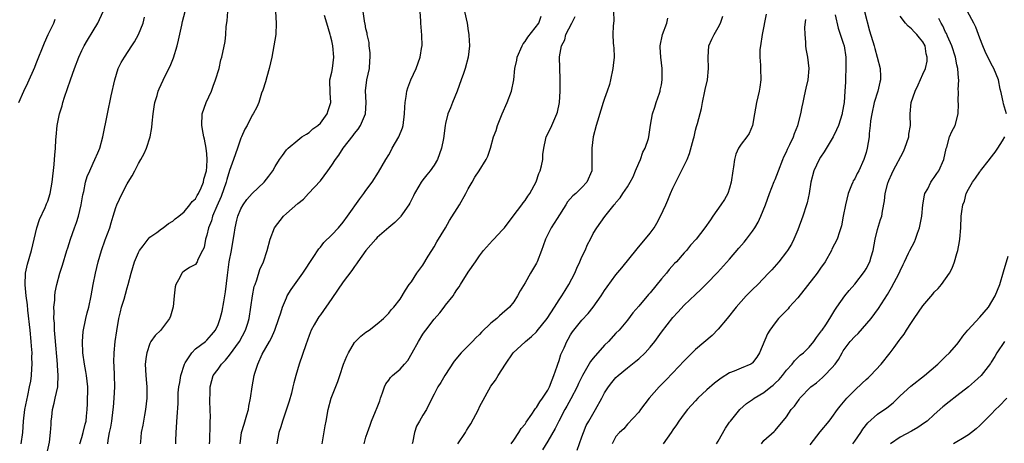
# Model space of a CAD drawing. Units: inches. Extents: x 2616000 to 2619000, y 1491000 to 1494000.
# Drawn here: x 2616888 to 2617061, y 1491375 to 1491450 of the extents above; entities that cross this region are included whole.
import ezdxf

# ---------------------------------------------------------------- set-up
doc = ezdxf.new("R2010")
doc.units = ezdxf.units.IN
doc.header["$MEASUREMENT"] = 0
doc.layers.add('LD26161491_2ft', color=180, linetype='Continuous')

msp = doc.modelspace()

# ---------------------------------------------------------------- linework, layer by layer
at = {"layer": 'LD26161491_2ft'}
for points, elevation in [([(2616888.35, 1491375), (2616888.61, 1491377), (2616888.73, 1491379), (2616888.99, 1491381), (2616889.32, 1491382.68), (2616889.51, 1491383.51), (2616889.82, 1491385), (2616890.01, 1491385.99), (2616890.15, 1491387), (2616890.21, 1491388.21), (2616890.29, 1491389), (2616890.24, 1491390.24), (2616890.25, 1491391), (2616890.15, 1491392.15), (2616890.1, 1491393), (2616889.91, 1491395), (2616889.52, 1491398.48), (2616889.44, 1491399.44), (2616889.23, 1491401), (2616889.04, 1491402.96), (2616889.1, 1491405), (2616889.43, 1491406.57), (2616890.15, 1491409), (2616890.61, 1491411), (2616891.11, 1491413), (2616891.58, 1491414.42), (2616892.58, 1491416.58), (2616892.75, 1491417), (2616892.81, 1491417.19), (2616893, 1491417.67), (2616893.42, 1491419), (2616893.78, 1491421), (2616894.14, 1491424.14), (2616894.21, 1491425), (2616894.24, 1491425.76), (2616894.37, 1491427), (2616894.46, 1491428.46), (2616894.47, 1491429), (2616894.65, 1491431), (2616895.07, 1491433), (2616895.54, 1491434.46), (2616895.67, 1491435), (2616895.97, 1491435.97), (2616896.51, 1491437.49), (2616897, 1491439), (2616897.71, 1491441), (2616898.47, 1491443), (2616899, 1491444.16), (2616899.41, 1491445), (2616900, 1491446), (2616901, 1491447.61), (2616901.82, 1491449), (2616902.77, 1491451)], 8826), ([(2616892.86, 1491373.14), (2616893.3, 1491375.3), (2616893.52, 1491377), (2616893.59, 1491378.41), (2616893.64, 1491379), (2616893.71, 1491379.71), (2616893.87, 1491381), (2616894.12, 1491382.12), (2616894.34, 1491383), (2616894.76, 1491385), (2616894.79, 1491385.21), (2616894.86, 1491387), (2616894.74, 1491388.74), (2616894.73, 1491389), (2616894.31, 1491393.68), (2616894.22, 1491395), (2616894.19, 1491396.19), (2616894.11, 1491397), (2616894.16, 1491398.16), (2616894.11, 1491399), (2616894.25, 1491400.25), (2616894.26, 1491401), (2616894.33, 1491401.67), (2616894.6, 1491403), (2616895.14, 1491405), (2616895.6, 1491406.4), (2616896.39, 1491409), (2616896.52, 1491409.48), (2616897, 1491411), (2616897.7, 1491413), (2616898.06, 1491413.94), (2616898.4, 1491415), (2616898.9, 1491417), (2616899.2, 1491418.8), (2616899.34, 1491419.34), (2616899.68, 1491421), (2616899.97, 1491422.03), (2616900.39, 1491423), (2616901, 1491424.37), (2616901.32, 1491425), (2616901.81, 1491426.19), (2616902.16, 1491427), (2616902.71, 1491429), (2616903.52, 1491433), (2616904.18, 1491436.18), (2616904.79, 1491439), (2616905.42, 1491441), (2616905.94, 1491442.06), (2616906.49, 1491443), (2616907.83, 1491445), (2616908.29, 1491445.71), (2616909, 1491447), (2616909.82, 1491449), (2616910.02, 1491450.02)], 8824), ([(2616898.64, 1491375), (2616899, 1491376.12), (2616899.26, 1491377), (2616899.57, 1491378.43), (2616899.75, 1491379), (2616899.85, 1491379.85), (2616899.95, 1491381), (2616900, 1491382), (2616900.05, 1491385), (2616899.85, 1491387), (2616899.72, 1491387.72), (2616899.46, 1491389), (2616899.16, 1491391), (2616899.11, 1491393), (2616899.26, 1491394.74), (2616899.72, 1491397), (2616899.97, 1491398.03), (2616900.23, 1491399), (2616900.66, 1491401), (2616901.01, 1491403), (2616901.4, 1491405), (2616901.89, 1491407), (2616902.47, 1491409), (2616903.14, 1491410.86), (2616903.95, 1491413), (2616904.17, 1491413.83), (2616904.55, 1491415), (2616905, 1491416.55), (2616905.17, 1491417), (2616906.1, 1491419), (2616907, 1491420.69), (2616907.17, 1491421), (2616907.87, 1491422.13), (2616908.31, 1491423), (2616909, 1491424.3), (2616909.4, 1491425), (2616909.95, 1491426.04), (2616910.37, 1491427), (2616911.02, 1491429), (2616911.35, 1491430.65), (2616911.41, 1491431.41), (2616911.58, 1491433), (2616911.74, 1491434.26), (2616911.88, 1491435), (2616912.27, 1491436.27), (2616912.45, 1491437), (2616912.6, 1491437.4), (2616913.68, 1491439.68), (2616914.58, 1491441.42), (2616915.14, 1491442.86), (2616915.78, 1491445), (2616916.02, 1491445.98), (2616916.62, 1491448.62), (2616916.73, 1491449.27), (2616917.22, 1491451)], 8822), ([(2616903.56, 1491375), (2616903.62, 1491375.62), (2616903.88, 1491377), (2616904.1, 1491377.9), (2616904.27, 1491379), (2616904.55, 1491381), (2616904.57, 1491381.43), (2616904.71, 1491383), (2616904.79, 1491385), (2616904.76, 1491387), (2616904.7, 1491388.7), (2616904.66, 1491389.34), (2616904.68, 1491391), (2616904.88, 1491393), (2616905.17, 1491394.83), (2616905.54, 1491397), (2616905.81, 1491398.19), (2616906, 1491399), (2616906.44, 1491400.44), (2616906.67, 1491401.33), (2616907, 1491402.44), (2616907.19, 1491403), (2616907.71, 1491405), (2616908.29, 1491407), (2616909, 1491408.65), (2616909.18, 1491409), (2616909.82, 1491409.82), (2616910.71, 1491411), (2616911, 1491411.31), (2616912.18, 1491412.18), (2616913, 1491412.81), (2616913.31, 1491413), (2616914.28, 1491413.72), (2616915, 1491414.17), (2616915.45, 1491414.55), (2616916.06, 1491415), (2616917, 1491415.8), (2616918.04, 1491417), (2616918.42, 1491417.58), (2616919, 1491418.06), (2616919.31, 1491418.69), (2616919.52, 1491419), (2616920.01, 1491420.01), (2616920.41, 1491421), (2616920.49, 1491421.51), (2616920.95, 1491423), (2616921, 1491423.72), (2616921.06, 1491425), (2616921, 1491426.01), (2616920.9, 1491427), (2616920.59, 1491428.59), (2616920.49, 1491429), (2616920.35, 1491429.65), (2616920.1, 1491431), (2616920.19, 1491433), (2616920.91, 1491435), (2616921.8, 1491437), (2616922.1, 1491437.9), (2616922.54, 1491439), (2616923.15, 1491441), (2616923.49, 1491442.51), (2616923.67, 1491443), (2616924.26, 1491445.74), (2616924.35, 1491447), (2616924.41, 1491448.41), (2616924.6, 1491449.4), (2616924.68, 1491451)], 8820), ([(2616933.08, 1491451), (2616933.23, 1491449), (2616933.13, 1491447), (2616932.81, 1491445), (2616932.44, 1491443), (2616931.96, 1491441), (2616931.54, 1491439.54), (2616931.32, 1491438.68), (2616930.84, 1491437.16), (2616930.65, 1491436.65), (2616930.13, 1491435), (2616929.8, 1491434.2), (2616929.16, 1491433), (2616929, 1491432.77), (2616928.08, 1491431), (2616927.69, 1491430.31), (2616927.12, 1491429), (2616927, 1491428.75), (2616926.39, 1491427), (2616926.02, 1491425.98), (2616925.71, 1491425), (2616925, 1491423.03), (2616924.52, 1491421.48), (2616924.41, 1491421), (2616923.53, 1491418.47), (2616922.78, 1491416.78), (2616922.03, 1491415), (2616921.82, 1491414.18), (2616921.31, 1491413), (2616921, 1491411.67), (2616920.78, 1491411), (2616920.51, 1491409.49), (2616920.22, 1491409), (2616919.43, 1491407.43), (2616919.28, 1491407), (2616919.19, 1491406.81), (2616919, 1491406.55), (2616917.97, 1491405.97), (2616917, 1491405.37), (2616916.8, 1491405.2), (2616916.6, 1491405), (2616916.26, 1491404.26), (2616915.56, 1491403), (2616915.42, 1491402.58), (2616915.25, 1491401), (2616915.09, 1491399.09), (2616914.59, 1491397.41), (2616914.43, 1491397), (2616913, 1491395.13), (2616912.89, 1491395), (2616911.94, 1491394.06), (2616911.18, 1491393), (2616911, 1491392.65), (2616910.42, 1491391), (2616910.32, 1491390.32), (2616910.17, 1491389), (2616910.27, 1491387), (2616910.36, 1491385.64), (2616910.44, 1491385), (2616910.46, 1491384.46), (2616910.46, 1491383), (2616910.24, 1491381), (2616910.05, 1491380.05), (2616909.72, 1491378.28), (2616909.46, 1491377), (2616909.33, 1491375.33), (2616909.29, 1491375)], 8818), ([(2616915.53, 1491375), (2616915.54, 1491375.54), (2616915.6, 1491377), (2616915.76, 1491379.76), (2616915.94, 1491382.06), (2616915.98, 1491383.98), (2616916.09, 1491385), (2616916.24, 1491385.76), (2616916.42, 1491387), (2616917.06, 1491389), (2616917.21, 1491389.21), (2616918.36, 1491391), (2616919, 1491391.69), (2616920.77, 1491393), (2616921, 1491393.2), (2616921.83, 1491394.17), (2616922.51, 1491395), (2616923, 1491395.99), (2616923.35, 1491397), (2616923.69, 1491398.31), (2616923.97, 1491399.97), (2616924.18, 1491401), (2616924.3, 1491401.7), (2616924.63, 1491404.63), (2616924.95, 1491407), (2616925.33, 1491409), (2616925.57, 1491410.43), (2616925.83, 1491411.83), (2616925.98, 1491413), (2616926.31, 1491414.31), (2616926.47, 1491415), (2616927, 1491416.31), (2616927.4, 1491417), (2616928.07, 1491417.93), (2616929.01, 1491418.99), (2616931.11, 1491421), (2616931.93, 1491422.07), (2616932.62, 1491423), (2616933, 1491423.75), (2616933.81, 1491425), (2616934.31, 1491425.69), (2616935, 1491426.69), (2616935.32, 1491427), (2616937, 1491428.42), (2616937.75, 1491429), (2616938.53, 1491429.47), (2616939, 1491429.77), (2616939.63, 1491430.37), (2616940.52, 1491431), (2616941, 1491431.41), (2616942.18, 1491433), (2616942.37, 1491433.63), (2616942.83, 1491435), (2616942.69, 1491436.69), (2616942.67, 1491439), (2616943, 1491440.35), (2616943.11, 1491441), (2616943.36, 1491443), (2616943.19, 1491445), (2616943, 1491445.86), (2616942.74, 1491446.74), (2616942.69, 1491447), (2616942.11, 1491449), (2616941.69, 1491450.31)], 8816), ([(2616921.47, 1491375), (2616921.51, 1491375.51), (2616921.57, 1491378.43), (2616921.62, 1491379), (2616921.63, 1491379.63), (2616921.61, 1491381), (2616921.55, 1491382.45), (2616921.56, 1491383), (2616921.61, 1491383.61), (2616921.62, 1491385), (2616921.87, 1491386.13), (2616922.14, 1491387), (2616923, 1491388.14), (2616923.56, 1491389), (2616924.29, 1491389.71), (2616925, 1491390.58), (2616926.76, 1491393), (2616927.82, 1491395), (2616928.2, 1491396.2), (2616928.43, 1491397), (2616928.74, 1491399), (2616929.03, 1491401), (2616929.36, 1491402.64), (2616929.49, 1491403), (2616929.82, 1491403.82), (2616930.36, 1491405.64), (2616930.97, 1491407), (2616931.62, 1491409), (2616932.15, 1491411), (2616932.93, 1491413), (2616934.49, 1491415), (2616935, 1491415.47), (2616937, 1491417.23), (2616937.99, 1491418.01), (2616938.89, 1491419), (2616941, 1491421.26), (2616942.32, 1491423), (2616943, 1491423.98), (2616943.67, 1491425), (2616944.22, 1491425.78), (2616945, 1491426.96), (2616946.77, 1491429.23), (2616947, 1491429.56), (2616947.65, 1491430.35), (2616948.05, 1491431), (2616948.9, 1491433), (2616949.02, 1491435.02), (2616948.94, 1491437.06), (2616949.17, 1491439), (2616949.6, 1491441), (2616949.68, 1491442.32), (2616949.76, 1491443), (2616949.75, 1491443.75), (2616949.59, 1491445), (2616949.55, 1491445.55), (2616949.21, 1491447), (2616949.19, 1491447.19), (2616949, 1491447.95), (2616948.85, 1491448.85), (2616948.81, 1491449), (2616948.53, 1491451)], 8814), ([(2616926.89, 1491375), (2616927.13, 1491377), (2616927.55, 1491378.45), (2616928.07, 1491380.07), (2616928.31, 1491381), (2616928.4, 1491381.6), (2616928.7, 1491383), (2616928.97, 1491385), (2616929.31, 1491387), (2616929.44, 1491387.44), (2616929.95, 1491389), (2616930.75, 1491390.75), (2616932.01, 1491393), (2616932.37, 1491393.63), (2616932.97, 1491395), (2616933.7, 1491397), (2616934.04, 1491398.04), (2616934.31, 1491399), (2616935, 1491400.69), (2616935.16, 1491401), (2616935.86, 1491402.14), (2616937, 1491403.79), (2616937.9, 1491405), (2616939.73, 1491407.73), (2616940.72, 1491409.28), (2616941, 1491409.59), (2616941.61, 1491410.39), (2616943, 1491411.76), (2616944.15, 1491413), (2616945, 1491413.98), (2616945.74, 1491415), (2616947.91, 1491418.09), (2616948.64, 1491419), (2616949, 1491419.54), (2616950.08, 1491421), (2616951.23, 1491422.77), (2616952.49, 1491425), (2616953, 1491425.81), (2616953.42, 1491426.58), (2616953.64, 1491427), (2616954.8, 1491429), (2616955.44, 1491430.56), (2616955.56, 1491431), (2616955.81, 1491433), (2616955.82, 1491434.18), (2616955.88, 1491435), (2616956.08, 1491436.08), (2616956.2, 1491437), (2616956.4, 1491437.6), (2616956.92, 1491439), (2616957.81, 1491441), (2616958.53, 1491443), (2616958.86, 1491444.86), (2616958.88, 1491445), (2616958.85, 1491446.85), (2616958.66, 1491449), (2616958.65, 1491449.35), (2616958.54, 1491451)], 8812), ([(2616966.36, 1491451), (2616966.81, 1491449), (2616967, 1491447.61), (2616967.12, 1491447), (2616967.11, 1491446.89), (2616967.24, 1491445), (2616966.99, 1491443), (2616966.44, 1491441), (2616966.14, 1491440.14), (2616965.78, 1491439), (2616965.03, 1491437), (2616964.22, 1491435), (2616963.9, 1491434.1), (2616963.42, 1491433), (2616963, 1491431.33), (2616962.94, 1491431), (2616962.66, 1491428.66), (2616962.32, 1491427), (2616961.58, 1491425), (2616961, 1491423.99), (2616960.3, 1491423), (2616959.7, 1491422.3), (2616959, 1491421.42), (2616958.71, 1491421), (2616958.33, 1491420.33), (2616957.54, 1491419), (2616957.37, 1491418.63), (2616956.71, 1491417.29), (2616956.53, 1491417), (2616955.44, 1491415.44), (2616955.15, 1491415), (2616955.09, 1491414.91), (2616954.07, 1491413.93), (2616953, 1491413.03), (2616951, 1491411.29), (2616950.73, 1491411), (2616948.99, 1491409), (2616947.59, 1491407), (2616947.36, 1491406.64), (2616947, 1491406.19), (2616946.52, 1491405.48), (2616945, 1491403.46), (2616943, 1491400.52), (2616941, 1491397.69), (2616940.7, 1491397.3), (2616940.51, 1491397), (2616939.92, 1491395.92), (2616939.39, 1491395), (2616939, 1491394.04), (2616938.4, 1491392.4), (2616937.26, 1491389), (2616936.66, 1491387), (2616936.31, 1491385.69), (2616936.16, 1491385), (2616935.88, 1491383.88), (2616935.49, 1491382.51), (2616934.29, 1491379), (2616934.01, 1491377.98), (2616933.7, 1491377), (2616933.35, 1491375)], 8810), ([(2616941.28, 1491375), (2616941.85, 1491378.15), (2616941.98, 1491379), (2616942.36, 1491381), (2616942.91, 1491383), (2616944.04, 1491385.96), (2616944.41, 1491387), (2616945.08, 1491389), (2616945.61, 1491390.39), (2616945.92, 1491391), (2616947, 1491392.8), (2616948.09, 1491393.91), (2616949, 1491394.63), (2616949.59, 1491395), (2616951, 1491396.11), (2616952.07, 1491397), (2616953, 1491397.94), (2616953.46, 1491398.54), (2616953.93, 1491399), (2616955, 1491400.4), (2616955.99, 1491402.01), (2616956.63, 1491403), (2616957, 1491403.45), (2616957.98, 1491405), (2616959, 1491406.41), (2616959.97, 1491407.97), (2616960.59, 1491409), (2616961, 1491409.62), (2616961.5, 1491410.5), (2616963, 1491412.97), (2616963.71, 1491414.29), (2616965.45, 1491417), (2616966.58, 1491419), (2616967, 1491419.84), (2616967.67, 1491421), (2616968.14, 1491421.86), (2616968.92, 1491423), (2616970.14, 1491425), (2616970.43, 1491425.57), (2616970.91, 1491427), (2616971.47, 1491429), (2616971.9, 1491430.1), (2616972.13, 1491431), (2616972.96, 1491433.04), (2616973.87, 1491435), (2616974.61, 1491437), (2616975.02, 1491438.98), (2616975.22, 1491441), (2616975.53, 1491442.47), (2616975.6, 1491443), (2616976.48, 1491445), (2616976.66, 1491445.34), (2616977, 1491445.75), (2616977.49, 1491446.51), (2616979.41, 1491449), (2616979.81, 1491450.19)], 8808), ([(2616948.69, 1491375), (2616949, 1491376.18), (2616949.27, 1491377), (2616949.76, 1491378.24), (2616949.97, 1491379), (2616950.69, 1491380.69), (2616951, 1491381.37), (2616951.44, 1491382.56), (2616951.58, 1491383), (2616951.94, 1491383.94), (2616952.28, 1491385), (2616952.48, 1491385.52), (2616953, 1491386.17), (2616953.32, 1491386.68), (2616953.66, 1491387), (2616955, 1491388.1), (2616955.8, 1491389), (2616956.35, 1491389.65), (2616957.16, 1491391), (2616958.23, 1491393), (2616959, 1491394.27), (2616959.33, 1491394.67), (2616959.54, 1491395), (2616961, 1491396.89), (2616962, 1491398), (2616962.76, 1491399), (2616963, 1491399.35), (2616964.32, 1491401), (2616964.6, 1491401.4), (2616965, 1491402.06), (2616965.39, 1491402.61), (2616965.65, 1491403), (2616967, 1491405.17), (2616968.28, 1491407), (2616969, 1491408.07), (2616969.71, 1491409), (2616971.26, 1491410.74), (2616971.53, 1491411), (2616973, 1491412.55), (2616973.37, 1491413), (2616974.92, 1491415), (2616976.41, 1491417), (2616976.64, 1491417.36), (2616977, 1491417.79), (2616977.46, 1491418.54), (2616977.81, 1491419), (2616978.95, 1491421.05), (2616979.44, 1491422.56), (2616979.64, 1491423), (2616979.9, 1491423.9), (2616980.11, 1491425), (2616980.15, 1491425.85), (2616980.29, 1491427), (2616980.66, 1491428.66), (2616980.72, 1491429), (2616981, 1491429.52), (2616981.71, 1491431), (2616982.22, 1491432.22), (2616982.59, 1491433), (2616982.68, 1491433.32), (2616983.04, 1491435.04), (2616983.17, 1491437), (2616983.16, 1491438.84), (2616983.18, 1491439.18), (2616983.09, 1491441), (2616983.03, 1491443.03), (2616983.39, 1491445), (2616983.98, 1491446.02), (2616984.17, 1491447), (2616985.2, 1491449), (2616985.83, 1491450.17)], 8806), ([(2616992.58, 1491451), (2616992.64, 1491449.36), (2616992.5, 1491448.5), (2616992.43, 1491447), (2616992.49, 1491445.51), (2616992.55, 1491445), (2616992.61, 1491444.61), (2616992.65, 1491443), (2616992.48, 1491441.52), (2616992.46, 1491441), (2616992.05, 1491439), (2616991.84, 1491438.16), (2616991.46, 1491437), (2616991, 1491435.71), (2616990.77, 1491435), (2616990.32, 1491433.68), (2616989.75, 1491431.75), (2616989.51, 1491431), (2616988.99, 1491429), (2616988.72, 1491427), (2616988.77, 1491425.23), (2616988.75, 1491424.75), (2616988.74, 1491423), (2616987.89, 1491421), (2616987, 1491420.06), (2616985.91, 1491419), (2616985.41, 1491418.59), (2616984.48, 1491417.52), (2616984.18, 1491417), (2616982.64, 1491414.64), (2616981.61, 1491413), (2616980.58, 1491411), (2616980.21, 1491409.79), (2616979.88, 1491409), (2616979.11, 1491407), (2616979, 1491406.78), (2616977.97, 1491405), (2616977, 1491403.28), (2616976.13, 1491401.87), (2616975.67, 1491401), (2616975, 1491399.98), (2616974.26, 1491399), (2616973, 1491397.88), (2616972.52, 1491397.48), (2616972.04, 1491397), (2616971, 1491396.19), (2616969.36, 1491394.64), (2616969, 1491394.23), (2616968.35, 1491393.65), (2616967.75, 1491393), (2616965.77, 1491391), (2616964.5, 1491389.5), (2616962.86, 1491387), (2616962.2, 1491385.8), (2616961.65, 1491385), (2616961, 1491383.7), (2616960.08, 1491381.92), (2616959.63, 1491381), (2616959, 1491380.03), (2616958.43, 1491379), (2616957.91, 1491378.09), (2616957.56, 1491377), (2616957.18, 1491375.18), (2616957.13, 1491375)], 8804), ([(2616965.19, 1491375), (2616966.49, 1491377), (2616966.7, 1491377.3), (2616967, 1491377.8), (2616967.48, 1491378.52), (2616968.78, 1491381), (2616969, 1491381.47), (2616971, 1491385.1), (2616971.79, 1491386.21), (2616972.29, 1491387), (2616973.57, 1491389), (2616974.93, 1491391), (2616977, 1491392.92), (2616977.07, 1491393), (2616978.12, 1491393.88), (2616979, 1491394.69), (2616979.15, 1491394.85), (2616980.89, 1491397), (2616982.18, 1491399), (2616983, 1491400.32), (2616983.46, 1491401), (2616984.03, 1491401.97), (2616984.68, 1491403), (2616985.73, 1491405), (2616986.11, 1491405.89), (2616986.65, 1491407), (2616987, 1491407.86), (2616987.55, 1491409), (2616987.98, 1491410.02), (2616988.52, 1491411), (2616989, 1491411.96), (2616989.65, 1491413), (2616991.06, 1491414.94), (2616992.66, 1491417), (2616992.83, 1491417.17), (2616993, 1491417.43), (2616993.72, 1491418.28), (2616994.19, 1491419), (2616995, 1491420.16), (2616995.5, 1491421), (2616996.03, 1491421.97), (2616996.43, 1491423), (2616997, 1491424.35), (2616997.3, 1491425), (2616997.74, 1491426.26), (2616998.16, 1491427), (2616998.7, 1491428.7), (2616998.76, 1491429), (2616999.06, 1491431.06), (2616999.4, 1491433), (2616999.81, 1491434.19), (2617000.06, 1491435), (2617000.67, 1491436.67), (2617000.78, 1491437), (2617000.8, 1491437.2), (2617001, 1491438.13), (2617001.15, 1491439), (2617001.13, 1491441), (2617000.88, 1491443), (2617000.75, 1491444.75), (2617000.77, 1491445), (2617001.17, 1491447), (2617001.95, 1491449), (2617002.15, 1491449.85)], 8802), ([(2616974.57, 1491375), (2616975, 1491375.6), (2616975.93, 1491377), (2616976.34, 1491377.66), (2616977, 1491378.47), (2616977.2, 1491378.8), (2616978.22, 1491380.22), (2616978.74, 1491381), (2616978.83, 1491381.17), (2616979, 1491381.35), (2616979.6, 1491382.4), (2616980.08, 1491383), (2616981, 1491384.41), (2616981.31, 1491385), (2616981.74, 1491386.26), (2616982.08, 1491387), (2616982.67, 1491388.67), (2616982.76, 1491389), (2616983, 1491389.65), (2616983.32, 1491390.68), (2616983.86, 1491391.86), (2616984.36, 1491393), (2616984.6, 1491393.4), (2616985, 1491394.13), (2616985.34, 1491394.66), (2616985.57, 1491395), (2616987, 1491396.72), (2616988.1, 1491397.9), (2616988.97, 1491399), (2616990.37, 1491401), (2616991, 1491401.97), (2616991.43, 1491402.57), (2616993, 1491404.72), (2616994.04, 1491405.96), (2616996.72, 1491409.28), (2616999, 1491412.01), (2616999.71, 1491413), (2617000.21, 1491413.8), (2617000.85, 1491415), (2617001.79, 1491417), (2617002.13, 1491417.87), (2617002.61, 1491419), (2617003, 1491419.97), (2617003.51, 1491421), (2617004.55, 1491423), (2617005.51, 1491425), (2617005.96, 1491426.04), (2617006.63, 1491428.63), (2617006.74, 1491429), (2617007, 1491430.13), (2617007.18, 1491430.82), (2617007.25, 1491431), (2617007.35, 1491431.35), (2617008.02, 1491433.98), (2617008.2, 1491435), (2617008.65, 1491437), (2617008.69, 1491437.31), (2617009.1, 1491439), (2617009.3, 1491441), (2617009.21, 1491443), (2617009.36, 1491445), (2617009.84, 1491446.16), (2617010.26, 1491447), (2617011, 1491448.2), (2617011.38, 1491449), (2617011.79, 1491450.21)], 8800), ([(2617019.43, 1491450.57), (2617018.7, 1491447), (2617018.41, 1491445), (2617018.33, 1491444.33), (2617018.3, 1491443), (2617018.42, 1491441.58), (2617018.41, 1491441), (2617018.48, 1491439), (2617018.29, 1491437.71), (2617018.21, 1491437), (2617017.73, 1491435), (2617017.37, 1491433), (2617017.03, 1491430.97), (2617016.43, 1491429.57), (2617016.03, 1491429), (2617015, 1491427.7), (2617014.53, 1491427), (2617014.06, 1491425.94), (2617013.83, 1491425), (2617013.69, 1491423.69), (2617013.57, 1491423), (2617013.29, 1491421), (2617013, 1491419.97), (2617012.65, 1491419), (2617012.07, 1491417.93), (2617011.44, 1491417), (2617010.05, 1491415), (2617009.6, 1491414.4), (2617008.66, 1491413), (2617007.09, 1491411), (2617006.1, 1491409.9), (2617005.39, 1491409), (2617005, 1491408.58), (2617003.62, 1491407), (2617003.31, 1491406.69), (2617002.37, 1491405.63), (2617001.87, 1491405), (2617001, 1491403.99), (2616999, 1491401.57), (2616998.73, 1491401.27), (2616997, 1491399.2), (2616995.99, 1491398.01), (2616995, 1491396.74), (2616993.53, 1491395), (2616993, 1491394.45), (2616991.66, 1491393), (2616991, 1491392.35), (2616989, 1491390.07), (2616988.52, 1491389.48), (2616987.08, 1491387), (2616986.42, 1491385.58), (2616986.17, 1491385), (2616985.08, 1491382.92), (2616984.37, 1491381.63), (2616983.98, 1491381), (2616982.92, 1491379), (2616982.32, 1491377.68), (2616981, 1491375.44), (2616980.08, 1491373.92)], 8798), ([(2617031.56, 1491450.44), (2617032.12, 1491448.12), (2617033, 1491445.46), (2617033.14, 1491445), (2617033.45, 1491443), (2617033.46, 1491442.54), (2617033.47, 1491441), (2617033.38, 1491439.38), (2617033.38, 1491438.62), (2617033.29, 1491437), (2617033.12, 1491435), (2617032.81, 1491433.19), (2617032.77, 1491433), (2617032.14, 1491431), (2617031.8, 1491430.2), (2617031.21, 1491429), (2617029.65, 1491426.35), (2617029, 1491425.39), (2617028.77, 1491425), (2617027.82, 1491423), (2617027.29, 1491421), (2617026.98, 1491419), (2617026.63, 1491417.37), (2617026.53, 1491417), (2617025.87, 1491415), (2617025, 1491412.64), (2617024.29, 1491411), (2617023.87, 1491410.13), (2617023.16, 1491409), (2617023, 1491408.77), (2617021.63, 1491407), (2617020.41, 1491405.59), (2617019.86, 1491405), (2617017.93, 1491403), (2617017, 1491402.1), (2617015.92, 1491401), (2617015, 1491400.01), (2617014.13, 1491399), (2617012.54, 1491397), (2617011, 1491395.14), (2617009.94, 1491394.06), (2617007, 1491391.56), (2617006.41, 1491391), (2617005, 1491389.59), (2617003, 1491387.46), (2617001.79, 1491386.21), (2617000.59, 1491385), (2616998.84, 1491383), (2616997.31, 1491381), (2616997, 1491380.55), (2616995, 1491378.47), (2616994.36, 1491377.64), (2616993.6, 1491377), (2616993, 1491376.3), (2616992.34, 1491375)], 8794), ([(2617036.75, 1491451), (2617037.63, 1491447.63), (2617038.41, 1491445), (2617038.52, 1491444.52), (2617038.97, 1491443), (2617039.48, 1491441), (2617039.57, 1491439.57), (2617039.53, 1491439), (2617039.4, 1491438.6), (2617039.09, 1491437), (2617038.45, 1491435), (2617037.99, 1491433), (2617037.79, 1491431.79), (2617037.75, 1491431), (2617037.57, 1491429.57), (2617037.55, 1491429), (2617037.22, 1491427), (2617037, 1491426.2), (2617036.63, 1491425), (2617035.71, 1491423), (2617035.46, 1491422.54), (2617035, 1491421.6), (2617034.76, 1491421.24), (2617034.65, 1491421), (2617034.46, 1491420.46), (2617033.85, 1491419), (2617033.36, 1491417), (2617032.97, 1491415), (2617032.67, 1491413.33), (2617032.3, 1491412.3), (2617031.92, 1491411), (2617031, 1491409.24), (2617030.9, 1491409), (2617029.79, 1491407), (2617029, 1491405.91), (2617028.39, 1491405), (2617025, 1491400.66), (2617023.49, 1491399), (2617023.27, 1491398.73), (2617021.6, 1491397), (2617021, 1491396.27), (2617020.06, 1491395), (2617019.66, 1491394.34), (2617018.27, 1491391), (2617017.78, 1491390.22), (2617017, 1491389.21), (2617016.89, 1491389.11), (2617016.7, 1491389), (2617015, 1491388.31), (2617013.78, 1491387.78), (2617013, 1491387.46), (2617011.48, 1491386.52), (2617010.36, 1491385.64), (2617009, 1491384.51), (2617007.42, 1491383), (2617007, 1491382.57), (2617005.59, 1491381), (2617005, 1491380.26), (2617004.08, 1491379), (2617003.66, 1491378.34), (2617003, 1491377.44), (2617002.72, 1491377), (2617001.98, 1491375.98), (2617001.29, 1491375)], 8792), ([(2617010.71, 1491375), (2617011, 1491375.47), (2617012.27, 1491377.73), (2617013, 1491378.78), (2617013.13, 1491379), (2617014.8, 1491381), (2617015.94, 1491382.06), (2617017, 1491382.77), (2617017.31, 1491383), (2617019, 1491384.01), (2617020.27, 1491385), (2617020.67, 1491385.33), (2617021, 1491385.63), (2617021.69, 1491386.31), (2617022.29, 1491387), (2617023, 1491387.97), (2617023.97, 1491389), (2617024.4, 1491389.6), (2617025.43, 1491390.57), (2617025.98, 1491391), (2617027, 1491392), (2617027.81, 1491393), (2617028.29, 1491393.71), (2617029, 1491394.6), (2617029.15, 1491394.85), (2617029.27, 1491395), (2617029.92, 1491395.92), (2617030.62, 1491397), (2617031, 1491397.62), (2617031.49, 1491398.51), (2617031.86, 1491399), (2617033.26, 1491401), (2617034.05, 1491401.95), (2617035, 1491403.04), (2617036.71, 1491405.29), (2617037, 1491405.75), (2617037.66, 1491407), (2617037.9, 1491407.9), (2617038.25, 1491409), (2617038.6, 1491411), (2617039, 1491412.7), (2617039.55, 1491414.45), (2617039.77, 1491415), (2617039.92, 1491415.92), (2617040.26, 1491417.74), (2617040.36, 1491419), (2617040.82, 1491420.82), (2617041, 1491421.29), (2617041.54, 1491422.46), (2617041.77, 1491423), (2617043.57, 1491426.43), (2617043.82, 1491427), (2617044.52, 1491429), (2617044.54, 1491429.46), (2617044.81, 1491431), (2617044.79, 1491432.79), (2617044.77, 1491433), (2617044.95, 1491435), (2617045.63, 1491437), (2617046.14, 1491438.14), (2617047, 1491439.98), (2617047.43, 1491441), (2617047.73, 1491442.27), (2617047.78, 1491443), (2617047.6, 1491443.6), (2617047.38, 1491445), (2617047, 1491445.7), (2617046.4, 1491446.4), (2617045.95, 1491447), (2617045.46, 1491447.46), (2617045, 1491447.98), (2617044.42, 1491448.42), (2617043.95, 1491449), (2617043, 1491450.19)], 8790), ([(2617018.58, 1491375), (2617019, 1491375.57), (2617020.84, 1491377.16), (2617021, 1491377.32), (2617023, 1491379.72), (2617023.83, 1491381), (2617024.38, 1491381.62), (2617025.21, 1491382.79), (2617025.37, 1491383), (2617027.31, 1491385), (2617028.27, 1491385.73), (2617029.34, 1491386.66), (2617029.7, 1491387), (2617031, 1491388.33), (2617031.55, 1491389), (2617032.16, 1491389.84), (2617032.79, 1491391), (2617033, 1491391.33), (2617034.23, 1491393), (2617035, 1491393.86), (2617035.59, 1491394.41), (2617037.9, 1491397), (2617039.21, 1491398.79), (2617040.75, 1491401.25), (2617041.5, 1491402.5), (2617042.83, 1491405), (2617043, 1491405.4), (2617043.51, 1491406.5), (2617043.77, 1491407), (2617044.49, 1491408.49), (2617044.72, 1491409), (2617045.5, 1491410.5), (2617045.69, 1491411), (2617046.03, 1491412.03), (2617046.41, 1491413), (2617046.75, 1491414.75), (2617046.81, 1491415), (2617047, 1491417), (2617047.28, 1491418.72), (2617047.37, 1491419), (2617047.85, 1491419.85), (2617048.4, 1491421), (2617048.64, 1491421.36), (2617049, 1491421.83), (2617049.46, 1491422.54), (2617049.8, 1491423), (2617050.71, 1491425), (2617051.09, 1491426.91), (2617051.19, 1491427.19), (2617051.7, 1491429), (2617052.1, 1491429.9), (2617052.65, 1491431), (2617053.19, 1491433), (2617053.24, 1491434.76), (2617053.18, 1491435.18), (2617053.24, 1491437), (2617053.22, 1491437.22), (2617053.32, 1491439), (2617053.27, 1491439.27), (2617053.17, 1491441), (2617053, 1491441.67), (2617052.71, 1491443), (2617052.07, 1491445), (2617051.32, 1491446.68), (2617051.13, 1491447.13), (2617051, 1491447.37), (2617050.49, 1491448.49), (2617050.19, 1491449), (2617049.82, 1491449.82)], 8788), ([(2617061.7, 1491433), (2617061.19, 1491434.81), (2617061.13, 1491435.13), (2617061, 1491435.68), (2617060.78, 1491436.78), (2617060.62, 1491437.38), (2617060.3, 1491439), (2617059.46, 1491441), (2617059, 1491441.82), (2617057.96, 1491443.96), (2617057.52, 1491445), (2617057, 1491446.35), (2617056.29, 1491448.29), (2617055.95, 1491449), (2617054.85, 1491451)], 8786), ([(2616887.92, 1491435), (2616888.8, 1491437), (2616889.5, 1491438.5), (2616890.74, 1491441.26), (2616891, 1491441.87), (2616892.46, 1491445.54), (2616893.1, 1491447), (2616894.08, 1491449), (2616894.31, 1491449.69)], 8828), ([(2616986.14, 1491373.86), (2616987, 1491376.23), (2616987.26, 1491377), (2616987.78, 1491378.22), (2616988.2, 1491379), (2616989.4, 1491381), (2616990.5, 1491383), (2616991, 1491383.98), (2616991.66, 1491385), (2616992.25, 1491385.75), (2616993, 1491386.66), (2616993.36, 1491387), (2616995, 1491388.33), (2616996.49, 1491389.51), (2616997, 1491389.94), (2616998.12, 1491391), (2616999, 1491391.99), (2616999.82, 1491393), (2617001, 1491394.63), (2617003, 1491397.2), (2617003.87, 1491398.13), (2617005, 1491399.37), (2617007, 1491401.27), (2617007.9, 1491402.1), (2617009, 1491403.19), (2617010.87, 1491405.13), (2617013, 1491407.49), (2617014.63, 1491409.37), (2617015.54, 1491410.45), (2617015.98, 1491411), (2617017, 1491412.37), (2617017.43, 1491413), (2617018.02, 1491413.98), (2617018.51, 1491415), (2617019.29, 1491417), (2617020.01, 1491419), (2617020.86, 1491421.14), (2617021, 1491421.46), (2617021.58, 1491423), (2617022.38, 1491425), (2617022.56, 1491425.44), (2617023, 1491426.34), (2617023.2, 1491426.8), (2617023.61, 1491427.61), (2617024.25, 1491429), (2617024.43, 1491429.57), (2617025.02, 1491431), (2617025.53, 1491433), (2617025.76, 1491434.24), (2617025.91, 1491435), (2617026.18, 1491436.18), (2617026.46, 1491437.54), (2617026.79, 1491439), (2617026.96, 1491441), (2617026.73, 1491443), (2617026.45, 1491444.45), (2617026.38, 1491445), (2617026.38, 1491445.62), (2617026.26, 1491447), (2617026.25, 1491448.24), (2617026.38, 1491449.62)], 8796), ([(2617027.19, 1491374.81), (2617028.93, 1491377.07), (2617030.52, 1491379), (2617031, 1491379.62), (2617031.99, 1491381), (2617032.42, 1491381.58), (2617033.32, 1491382.68), (2617033.6, 1491383), (2617035, 1491384.45), (2617036.33, 1491385.67), (2617037, 1491386.3), (2617037.38, 1491386.62), (2617037.79, 1491387), (2617039.67, 1491389), (2617041.26, 1491391), (2617041.93, 1491391.93), (2617042.84, 1491393.16), (2617043, 1491393.4), (2617043.7, 1491394.3), (2617044.11, 1491395), (2617045, 1491396.35), (2617045.47, 1491397), (2617047, 1491399.25), (2617048.72, 1491401.28), (2617049, 1491401.68), (2617049.69, 1491402.31), (2617050.27, 1491403), (2617051, 1491403.98), (2617051.67, 1491405), (2617052.14, 1491405.86), (2617052.55, 1491407), (2617053, 1491408.46), (2617053.15, 1491409), (2617053.45, 1491410.55), (2617053.52, 1491411), (2617053.65, 1491413), (2617053.74, 1491415), (2617053.83, 1491415.83), (2617054.03, 1491417), (2617054.31, 1491417.69), (2617054.62, 1491419), (2617055, 1491419.76), (2617055.7, 1491421), (2617056.27, 1491421.73), (2617057, 1491422.8), (2617057.1, 1491422.9), (2617057.16, 1491423), (2617058.72, 1491425), (2617058.83, 1491425.17), (2617059.7, 1491426.3), (2617060.18, 1491427), (2617061, 1491428.27), (2617061.44, 1491429)], 8786), ([(2617034.66, 1491375), (2617035, 1491375.44), (2617036.1, 1491377), (2617036.45, 1491377.55), (2617037.31, 1491378.69), (2617039, 1491380.18), (2617040.66, 1491381.34), (2617041.79, 1491382.21), (2617043, 1491383.4), (2617044.86, 1491385.14), (2617047.26, 1491387), (2617049.6, 1491389), (2617051, 1491390.32), (2617051.69, 1491391), (2617053, 1491392.48), (2617053.39, 1491393), (2617054.05, 1491393.95), (2617054.88, 1491395), (2617057, 1491397.27), (2617058.52, 1491399), (2617059.73, 1491401), (2617060.52, 1491403), (2617061.21, 1491405.21), (2617062.01, 1491408.01)], 8784), ([(2617061.36, 1491393), (2617060.02, 1491391), (2617059.65, 1491390.35), (2617059, 1491389.36), (2617058.88, 1491389.12), (2617057.23, 1491387), (2617056.08, 1491385.92), (2617055.03, 1491385), (2617053, 1491383.41), (2617051.63, 1491382.37), (2617050.53, 1491381.47), (2617049, 1491380.14), (2617047.73, 1491379), (2617047.31, 1491378.69), (2617046.12, 1491377.88), (2617045, 1491377.21), (2617043, 1491376.15), (2617041.28, 1491375)], 8782), ([(2617061.79, 1491383), (2617060.41, 1491381.59), (2617059.77, 1491381), (2617059, 1491380.18), (2617057.77, 1491379), (2617057, 1491378.18), (2617056.39, 1491377.61), (2617055.58, 1491377), (2617055, 1491376.54), (2617053.95, 1491375.95), (2617053, 1491375.36), (2617052.37, 1491375)], 8780)]:
    msp.add_lwpolyline(points, dxfattribs=dict(at, elevation=elevation))

doc.saveas('drawing.dxf')
